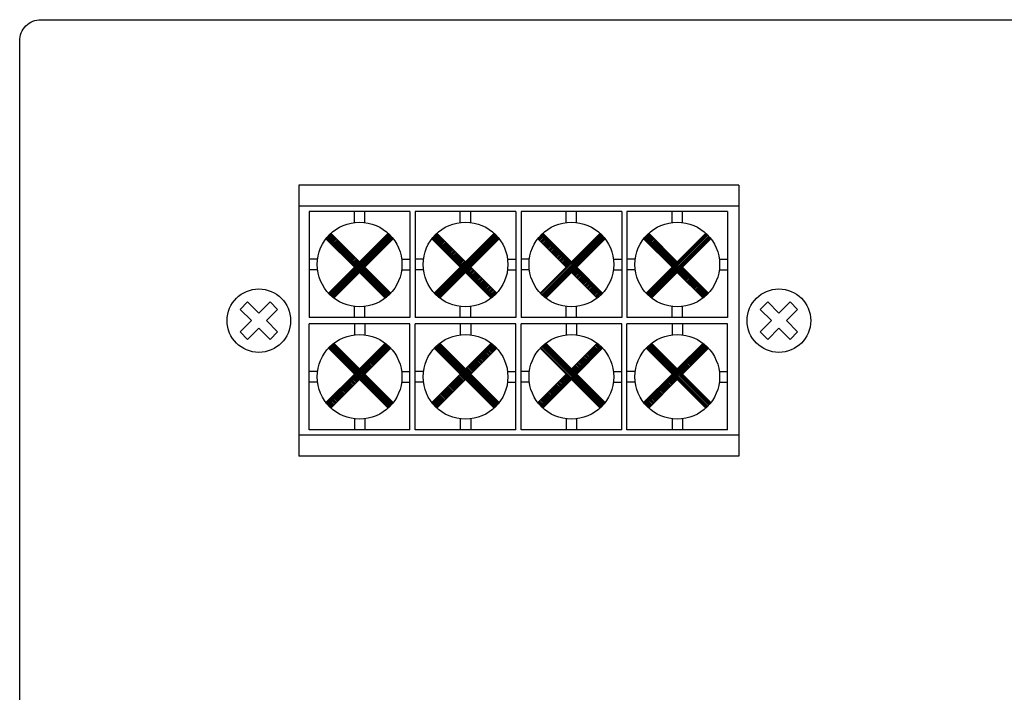
# Model space of a CAD drawing. Extents: x -241 to 241, y -144 to 134.
# Drawn here: x -220 to -127, y -74 to -10 of the extents above; entities that cross this region are included whole.
import ezdxf

# ---------------------------------------------------------------- set-up
doc = ezdxf.new("R2010")
doc.units = 0
doc.header["$LTSCALE"] = 200
doc.header["$MEASUREMENT"] = 0
doc.layers.get('0').update_dxf_attribs({"linetype": 'CONTINUOUS'})
doc.layers.add('LINE', color=7, linetype='CONTINUOUS')

# ---------------------------------------------------------------- blocks, each defined once
blk = doc.blocks.new('PA-2312-REAR')
at = {"color": 7}
for p, q in [((160225.419, 52880.818), (160183.889, 52880.818)), ((160183.889, 52880.818), (160183.889, 52855.199)), ((160225.419, 52880.818), (160225.419, 52855.199)), ((160225.419, 52878.818), (160183.889, 52878.818)), ((160194.363, 52878.318), (160184.863, 52878.318)), ((160184.863, 52878.318), (160184.863, 52868.318)), ((160189.116, 52877.287), (160189.116, 52878.318)), ((160190.11, 52877.287), (160190.11, 52878.318)), ((160194.363, 52878.318), (160194.363, 52868.318)), ((160194.863, 52878.318), (160194.863, 52868.318)), ((160204.363, 52878.318), (160194.863, 52878.318)), ((160199.116, 52877.287), (160199.116, 52878.318)), ((160200.11, 52877.287), (160200.11, 52878.318)), ((160204.363, 52878.318), (160204.363, 52868.318)), ((160214.363, 52878.318), (160204.863, 52878.318)), ((160204.863, 52878.318), (160204.863, 52868.318)), ((160209.116, 52877.287), (160209.116, 52878.318)), ((160210.11, 52877.287), (160210.11, 52878.318)), ((160214.363, 52878.318), (160214.363, 52868.318)), ((160214.863, 52878.318), (160214.863, 52868.318)), ((160224.363, 52878.318), (160214.863, 52878.318)), ((160219.116, 52877.287), (160219.116, 52878.318)), ((160220.11, 52877.287), (160220.11, 52878.318)), ((160224.363, 52878.318), (160224.363, 52868.318)), ((160186.435, 52875.747), (160189.115, 52873.067)), ((160186.458, 52875.724), (160186.956, 52876.222)), ((160186.497, 52875.684), (160186.995, 52876.182)), ((160186.57, 52875.612), (160187.068, 52876.11)), ((160186.61, 52875.572), (160187.108, 52876.07)), ((160186.682, 52875.5), (160187.18, 52875.998)), ((160186.699, 52870.577), (160192.353, 52876.232)), ((160186.722, 52875.46), (160187.22, 52875.958)), ((160186.738, 52870.537), (160192.394, 52876.193)), ((160186.794, 52875.387), (160187.292, 52875.885)), ((160186.81, 52870.464), (160192.467, 52876.121)), ((160186.834, 52875.348), (160187.332, 52875.846)), ((160186.851, 52870.425), (160192.506, 52876.08)), ((160186.907, 52875.275), (160187.405, 52875.773)), ((160186.911, 52876.267), (160189.613, 52873.565)), ((160186.926, 52870.355), (160192.576, 52876.005)), ((160186.946, 52875.235), (160187.444, 52875.733)), ((160186.968, 52870.318), (160192.613, 52875.963)), ((160187.019, 52875.163), (160187.517, 52875.661)), ((160187.046, 52870.25), (160192.68, 52875.885)), ((160187.059, 52875.123), (160187.557, 52875.621)), ((160187.089, 52870.215), (160192.716, 52875.842)), ((160187.131, 52875.051), (160187.629, 52875.549)), ((160187.17, 52870.15), (160192.78, 52875.761)), ((160192.315, 52876.267), (160189.613, 52873.565)), ((160192.791, 52875.747), (160190.111, 52873.067)), ((160196.435, 52875.747), (160199.115, 52873.067)), ((160196.458, 52875.724), (160196.956, 52876.222)), ((160196.497, 52875.684), (160196.995, 52876.182)), ((160196.57, 52875.612), (160197.068, 52876.11)), ((160196.61, 52875.572), (160197.108, 52876.07)), ((160196.682, 52875.5), (160197.18, 52875.998)), ((160196.699, 52870.577), (160202.353, 52876.232)), ((160196.722, 52875.46), (160197.22, 52875.958)), ((160196.738, 52870.537), (160202.394, 52876.193)), ((160196.794, 52875.387), (160197.292, 52875.885)), ((160196.81, 52870.464), (160202.467, 52876.121)), ((160196.834, 52875.348), (160197.332, 52875.846)), ((160196.851, 52870.425), (160202.506, 52876.08)), ((160196.907, 52875.275), (160197.405, 52875.773)), ((160196.911, 52876.267), (160199.613, 52873.565)), ((160196.926, 52870.355), (160202.576, 52876.005)), ((160196.946, 52875.235), (160197.444, 52875.733)), ((160196.968, 52870.318), (160202.613, 52875.963)), ((160197.019, 52875.163), (160197.517, 52875.661)), ((160197.046, 52870.25), (160202.68, 52875.885)), ((160197.059, 52875.123), (160197.557, 52875.621)), ((160197.089, 52870.215), (160202.716, 52875.842)), ((160197.131, 52875.051), (160197.629, 52875.549)), ((160197.17, 52870.15), (160202.78, 52875.761)), ((160202.315, 52876.267), (160199.613, 52873.565)), ((160202.791, 52875.747), (160200.111, 52873.067)), ((160206.435, 52875.747), (160209.115, 52873.067)), ((160206.458, 52875.724), (160206.956, 52876.222)), ((160206.497, 52875.684), (160206.995, 52876.182)), ((160206.57, 52875.612), (160207.068, 52876.11)), ((160206.61, 52875.572), (160207.108, 52876.07)), ((160206.682, 52875.5), (160207.18, 52875.998)), ((160206.699, 52870.577), (160212.353, 52876.232)), ((160206.722, 52875.46), (160207.22, 52875.958)), ((160206.738, 52870.537), (160212.394, 52876.193)), ((160206.794, 52875.387), (160207.292, 52875.885)), ((160206.81, 52870.464), (160212.467, 52876.121)), ((160206.834, 52875.348), (160207.332, 52875.846)), ((160206.851, 52870.425), (160212.506, 52876.08)), ((160206.907, 52875.275), (160207.405, 52875.773)), ((160206.911, 52876.267), (160209.613, 52873.565)), ((160206.926, 52870.355), (160212.576, 52876.005)), ((160206.946, 52875.235), (160207.444, 52875.733)), ((160206.968, 52870.318), (160212.613, 52875.963)), ((160207.019, 52875.163), (160207.517, 52875.661)), ((160207.046, 52870.25), (160212.68, 52875.885)), ((160207.059, 52875.123), (160207.557, 52875.621)), ((160207.089, 52870.215), (160212.716, 52875.842)), ((160207.131, 52875.051), (160207.629, 52875.549)), ((160207.17, 52870.15), (160212.78, 52875.761)), ((160212.315, 52876.267), (160209.613, 52873.565)), ((160212.791, 52875.747), (160210.111, 52873.067)), ((160216.435, 52875.747), (160219.115, 52873.067)), ((160216.458, 52875.724), (160216.956, 52876.222)), ((160216.497, 52875.684), (160216.995, 52876.182)), ((160216.57, 52875.612), (160217.068, 52876.11)), ((160216.61, 52875.572), (160217.108, 52876.07)), ((160216.682, 52875.5), (160217.18, 52875.998)), ((160216.699, 52870.577), (160222.353, 52876.232)), ((160216.722, 52875.46), (160217.22, 52875.958)), ((160216.738, 52870.537), (160222.394, 52876.193)), ((160216.794, 52875.387), (160217.292, 52875.885)), ((160216.81, 52870.464), (160222.467, 52876.121)), ((160216.834, 52875.348), (160217.332, 52875.846)), ((160216.851, 52870.425), (160222.506, 52876.08)), ((160216.907, 52875.275), (160217.405, 52875.773)), ((160216.911, 52876.267), (160219.613, 52873.565)), ((160216.926, 52870.355), (160222.576, 52876.005)), ((160216.946, 52875.235), (160217.444, 52875.733)), ((160216.968, 52870.318), (160222.613, 52875.963)), ((160217.019, 52875.163), (160217.517, 52875.661)), ((160217.046, 52870.25), (160222.68, 52875.885)), ((160217.059, 52875.123), (160217.557, 52875.621)), ((160217.089, 52870.215), (160222.716, 52875.842)), ((160217.131, 52875.051), (160217.629, 52875.549)), ((160217.17, 52870.15), (160222.78, 52875.761)), ((160222.315, 52876.267), (160219.613, 52873.565)), ((160222.791, 52875.747), (160220.111, 52873.067)), ((160187.171, 52875.011), (160187.669, 52875.509)), ((160187.244, 52874.938), (160187.741, 52875.436)), ((160187.283, 52874.899), (160187.781, 52875.397)), ((160187.356, 52874.826), (160187.854, 52875.324)), ((160187.395, 52874.786), (160187.893, 52875.284)), ((160187.468, 52874.714), (160187.966, 52875.212)), ((160187.508, 52874.674), (160188.006, 52875.172)), ((160187.58, 52874.602), (160188.078, 52875.1)), ((160187.62, 52874.562), (160188.118, 52875.06)), ((160187.693, 52874.489), (160188.19, 52874.987)), ((160187.732, 52874.45), (160188.23, 52874.948)), ((160187.805, 52874.377), (160188.303, 52874.875)), ((160187.844, 52874.337), (160188.342, 52874.835)), ((160187.917, 52874.265), (160188.415, 52874.763)), ((160187.957, 52874.225), (160188.455, 52874.723)), ((160188.029, 52874.153), (160188.527, 52874.651)), ((160188.069, 52874.113), (160188.567, 52874.611)), ((160197.171, 52875.011), (160197.669, 52875.509)), ((160197.244, 52874.938), (160197.741, 52875.436)), ((160197.283, 52874.899), (160197.781, 52875.397)), ((160197.356, 52874.826), (160197.854, 52875.324)), ((160197.395, 52874.786), (160197.893, 52875.284)), ((160197.468, 52874.714), (160197.966, 52875.212)), ((160197.508, 52874.674), (160198.006, 52875.172)), ((160197.58, 52874.602), (160198.078, 52875.1)), ((160197.62, 52874.562), (160198.118, 52875.06)), ((160197.693, 52874.489), (160198.19, 52874.987)), ((160197.732, 52874.45), (160198.23, 52874.948)), ((160197.805, 52874.377), (160198.303, 52874.875)), ((160197.844, 52874.337), (160198.342, 52874.835)), ((160197.917, 52874.265), (160198.415, 52874.763)), ((160197.957, 52874.225), (160198.455, 52874.723)), ((160198.029, 52874.153), (160198.527, 52874.651)), ((160198.069, 52874.113), (160198.567, 52874.611)), ((160207.171, 52875.011), (160207.669, 52875.509)), ((160207.244, 52874.938), (160207.741, 52875.436)), ((160207.283, 52874.899), (160207.781, 52875.397)), ((160207.356, 52874.826), (160207.854, 52875.324)), ((160207.395, 52874.786), (160207.893, 52875.284)), ((160207.468, 52874.714), (160207.966, 52875.212)), ((160207.508, 52874.674), (160208.006, 52875.172)), ((160207.58, 52874.602), (160208.078, 52875.1)), ((160207.62, 52874.562), (160208.118, 52875.06)), ((160207.693, 52874.489), (160208.19, 52874.987)), ((160207.732, 52874.45), (160208.23, 52874.948)), ((160207.805, 52874.377), (160208.303, 52874.875)), ((160207.844, 52874.337), (160208.342, 52874.835)), ((160207.917, 52874.265), (160208.415, 52874.763)), ((160207.957, 52874.225), (160208.455, 52874.723)), ((160208.029, 52874.153), (160208.527, 52874.651)), ((160208.069, 52874.113), (160208.567, 52874.611)), ((160217.171, 52875.011), (160217.669, 52875.509)), ((160217.244, 52874.938), (160217.741, 52875.436)), ((160217.283, 52874.899), (160217.781, 52875.397)), ((160217.356, 52874.826), (160217.854, 52875.324)), ((160217.395, 52874.786), (160217.893, 52875.284)), ((160217.468, 52874.714), (160217.966, 52875.212)), ((160217.508, 52874.674), (160218.006, 52875.172)), ((160217.58, 52874.602), (160218.078, 52875.1)), ((160217.62, 52874.562), (160218.118, 52875.06)), ((160217.693, 52874.489), (160218.19, 52874.987)), ((160217.732, 52874.45), (160218.23, 52874.948)), ((160217.805, 52874.377), (160218.303, 52874.875)), ((160217.844, 52874.337), (160218.342, 52874.835)), ((160217.917, 52874.265), (160218.415, 52874.763)), ((160217.957, 52874.225), (160218.455, 52874.723)), ((160218.029, 52874.153), (160218.527, 52874.651)), ((160218.069, 52874.113), (160218.567, 52874.611)), ((160185.644, 52873.811), (160184.863, 52873.811)), ((160188.142, 52874.04), (160188.639, 52874.538)), ((160188.181, 52874.001), (160188.679, 52874.499)), ((160188.254, 52873.928), (160188.752, 52874.426)), ((160188.293, 52873.888), (160188.791, 52874.386)), ((160188.366, 52873.816), (160188.864, 52874.314)), ((160188.406, 52873.776), (160188.904, 52874.274)), ((160188.478, 52873.704), (160188.976, 52874.202)), ((160188.518, 52873.664), (160189.016, 52874.162)), ((160188.591, 52873.591), (160189.088, 52874.089)), ((160188.63, 52873.552), (160189.128, 52874.05)), ((160188.703, 52873.479), (160189.201, 52873.977)), ((160188.742, 52873.439), (160189.24, 52873.937)), ((160188.815, 52873.367), (160189.313, 52873.865)), ((160188.855, 52873.327), (160189.353, 52873.825)), ((160188.927, 52873.255), (160189.425, 52873.752)), ((160188.967, 52873.215), (160189.465, 52873.713)), ((160193.583, 52873.811), (160194.363, 52873.811)), ((160195.644, 52873.811), (160194.863, 52873.811)), ((160198.142, 52874.04), (160198.639, 52874.538)), ((160198.181, 52874.001), (160198.679, 52874.499)), ((160198.254, 52873.928), (160198.752, 52874.426)), ((160198.293, 52873.888), (160198.791, 52874.386)), ((160198.366, 52873.816), (160198.864, 52874.314)), ((160198.406, 52873.776), (160198.904, 52874.274)), ((160198.478, 52873.704), (160198.976, 52874.202)), ((160198.518, 52873.664), (160199.016, 52874.162)), ((160198.591, 52873.591), (160199.088, 52874.089)), ((160198.63, 52873.552), (160199.128, 52874.05)), ((160198.703, 52873.479), (160199.201, 52873.977)), ((160198.742, 52873.439), (160199.24, 52873.937)), ((160198.815, 52873.367), (160199.313, 52873.865)), ((160198.855, 52873.327), (160199.353, 52873.825)), ((160198.927, 52873.255), (160199.425, 52873.752)), ((160198.967, 52873.215), (160199.465, 52873.713)), ((160203.583, 52873.811), (160204.363, 52873.811)), ((160205.644, 52873.811), (160204.863, 52873.811)), ((160208.142, 52874.04), (160208.639, 52874.538)), ((160208.181, 52874.001), (160208.679, 52874.499)), ((160208.254, 52873.928), (160208.752, 52874.426)), ((160208.293, 52873.888), (160208.791, 52874.386)), ((160208.366, 52873.816), (160208.864, 52874.314)), ((160208.406, 52873.776), (160208.904, 52874.274)), ((160208.478, 52873.704), (160208.976, 52874.202)), ((160208.518, 52873.664), (160209.016, 52874.162)), ((160208.591, 52873.591), (160209.088, 52874.089)), ((160208.63, 52873.552), (160209.128, 52874.05)), ((160208.703, 52873.479), (160209.201, 52873.977)), ((160208.742, 52873.439), (160209.24, 52873.937)), ((160208.815, 52873.367), (160209.313, 52873.865)), ((160208.855, 52873.327), (160209.353, 52873.825)), ((160208.927, 52873.255), (160209.425, 52873.752)), ((160208.967, 52873.215), (160209.465, 52873.713)), ((160213.583, 52873.811), (160214.363, 52873.811)), ((160215.644, 52873.811), (160214.863, 52873.811)), ((160218.142, 52874.04), (160218.639, 52874.538)), ((160218.181, 52874.001), (160218.679, 52874.499)), ((160218.254, 52873.928), (160218.752, 52874.426)), ((160218.293, 52873.888), (160218.791, 52874.386)), ((160218.366, 52873.816), (160218.864, 52874.314)), ((160218.406, 52873.776), (160218.904, 52874.274)), ((160218.478, 52873.704), (160218.976, 52874.202)), ((160218.518, 52873.664), (160219.016, 52874.162)), ((160218.591, 52873.591), (160219.088, 52874.089)), ((160218.63, 52873.552), (160219.128, 52874.05)), ((160218.703, 52873.479), (160219.201, 52873.977)), ((160218.742, 52873.439), (160219.24, 52873.937)), ((160218.815, 52873.367), (160219.313, 52873.865)), ((160218.855, 52873.327), (160219.353, 52873.825)), ((160218.927, 52873.255), (160219.425, 52873.752)), ((160218.967, 52873.215), (160219.465, 52873.713)), ((160223.583, 52873.811), (160224.363, 52873.811)), ((160185.645, 52872.817), (160184.863, 52872.817)), ((160189.115, 52873.067), (160186.664, 52870.615)), ((160189.04, 52873.142), (160189.537, 52873.64)), ((160189.079, 52873.103), (160189.577, 52873.601)), ((160189.641, 52872.541), (160190.138, 52873.039)), ((160189.713, 52872.469), (160190.211, 52872.967)), ((160189.753, 52872.429), (160190.251, 52872.927)), ((160189.825, 52872.357), (160190.323, 52872.854)), ((160189.865, 52872.317), (160190.363, 52872.815)), ((160190.111, 52873.067), (160192.562, 52870.615)), ((160193.582, 52872.817), (160194.363, 52872.817)), ((160195.645, 52872.817), (160194.863, 52872.817)), ((160199.115, 52873.067), (160196.664, 52870.615)), ((160199.04, 52873.142), (160199.537, 52873.64)), ((160199.079, 52873.103), (160199.577, 52873.601)), ((160199.641, 52872.541), (160200.138, 52873.039)), ((160199.713, 52872.469), (160200.211, 52872.967)), ((160199.753, 52872.429), (160200.251, 52872.927)), ((160199.825, 52872.357), (160200.323, 52872.854)), ((160199.865, 52872.317), (160200.363, 52872.815)), ((160200.111, 52873.067), (160202.562, 52870.615)), ((160203.582, 52872.817), (160204.363, 52872.817)), ((160205.645, 52872.817), (160204.863, 52872.817)), ((160209.115, 52873.067), (160206.664, 52870.615)), ((160209.04, 52873.142), (160209.537, 52873.64)), ((160209.079, 52873.103), (160209.577, 52873.601)), ((160209.641, 52872.541), (160210.138, 52873.039)), ((160209.713, 52872.469), (160210.211, 52872.967)), ((160209.753, 52872.429), (160210.251, 52872.927)), ((160209.825, 52872.357), (160210.323, 52872.854)), ((160209.865, 52872.317), (160210.363, 52872.815)), ((160210.111, 52873.067), (160212.562, 52870.615)), ((160213.582, 52872.817), (160214.363, 52872.817)), ((160215.645, 52872.817), (160214.863, 52872.817)), ((160219.115, 52873.067), (160216.664, 52870.615)), ((160219.04, 52873.142), (160219.537, 52873.64)), ((160219.079, 52873.103), (160219.577, 52873.601)), ((160219.641, 52872.541), (160220.138, 52873.039)), ((160219.713, 52872.469), (160220.211, 52872.967)), ((160219.753, 52872.429), (160220.251, 52872.927)), ((160219.825, 52872.357), (160220.323, 52872.854)), ((160219.865, 52872.317), (160220.363, 52872.815)), ((160220.111, 52873.067), (160222.562, 52870.615)), ((160223.582, 52872.817), (160224.363, 52872.817)), ((160189.613, 52872.569), (160187.184, 52870.14)), ((160189.613, 52872.569), (160192.042, 52870.14)), ((160189.938, 52872.244), (160190.435, 52872.742)), ((160189.977, 52872.205), (160190.475, 52872.703)), ((160190.05, 52872.132), (160190.548, 52872.63)), ((160190.09, 52872.092), (160190.587, 52872.59)), ((160190.162, 52872.02), (160190.66, 52872.518)), ((160190.202, 52871.98), (160190.7, 52872.478)), ((160190.274, 52871.908), (160190.772, 52872.405)), ((160190.314, 52871.868), (160190.812, 52872.366)), ((160190.387, 52871.795), (160190.884, 52872.293)), ((160190.426, 52871.756), (160190.924, 52872.254)), ((160190.499, 52871.683), (160190.997, 52872.181)), ((160190.539, 52871.643), (160191.036, 52872.141)), ((160190.611, 52871.571), (160191.109, 52872.069)), ((160190.651, 52871.531), (160191.149, 52872.029)), ((160190.723, 52871.459), (160191.221, 52871.956)), ((160190.763, 52871.419), (160191.261, 52871.917)), ((160190.836, 52871.346), (160191.334, 52871.844)), ((160199.613, 52872.569), (160197.184, 52870.14)), ((160199.613, 52872.569), (160202.042, 52870.14)), ((160199.938, 52872.244), (160200.435, 52872.742)), ((160199.977, 52872.205), (160200.475, 52872.703)), ((160200.05, 52872.132), (160200.548, 52872.63)), ((160200.09, 52872.092), (160200.587, 52872.59)), ((160200.162, 52872.02), (160200.66, 52872.518)), ((160200.202, 52871.98), (160200.7, 52872.478)), ((160200.274, 52871.908), (160200.772, 52872.405)), ((160200.314, 52871.868), (160200.812, 52872.366)), ((160200.387, 52871.795), (160200.884, 52872.293)), ((160200.426, 52871.756), (160200.924, 52872.254)), ((160200.499, 52871.683), (160200.997, 52872.181)), ((160200.539, 52871.643), (160201.036, 52872.141)), ((160200.611, 52871.571), (160201.109, 52872.069)), ((160200.651, 52871.531), (160201.149, 52872.029)), ((160200.723, 52871.459), (160201.221, 52871.956)), ((160200.763, 52871.419), (160201.261, 52871.917)), ((160200.836, 52871.346), (160201.334, 52871.844)), ((160209.613, 52872.569), (160207.184, 52870.14)), ((160209.613, 52872.569), (160212.042, 52870.14)), ((160209.938, 52872.244), (160210.435, 52872.742)), ((160209.977, 52872.205), (160210.475, 52872.703)), ((160210.05, 52872.132), (160210.548, 52872.63)), ((160210.09, 52872.092), (160210.587, 52872.59)), ((160210.162, 52872.02), (160210.66, 52872.518)), ((160210.202, 52871.98), (160210.7, 52872.478)), ((160210.274, 52871.908), (160210.772, 52872.405)), ((160210.314, 52871.868), (160210.812, 52872.366)), ((160210.387, 52871.795), (160210.884, 52872.293)), ((160210.426, 52871.756), (160210.924, 52872.254)), ((160210.499, 52871.683), (160210.997, 52872.181)), ((160210.539, 52871.643), (160211.036, 52872.141)), ((160210.611, 52871.571), (160211.109, 52872.069)), ((160210.651, 52871.531), (160211.149, 52872.029)), ((160210.723, 52871.459), (160211.221, 52871.956)), ((160210.763, 52871.419), (160211.261, 52871.917)), ((160210.836, 52871.346), (160211.334, 52871.844)), ((160219.613, 52872.569), (160217.184, 52870.14)), ((160219.613, 52872.569), (160222.042, 52870.14)), ((160219.938, 52872.244), (160220.435, 52872.742)), ((160219.977, 52872.205), (160220.475, 52872.703)), ((160220.05, 52872.132), (160220.548, 52872.63)), ((160220.09, 52872.092), (160220.587, 52872.59)), ((160220.162, 52872.02), (160220.66, 52872.518)), ((160220.202, 52871.98), (160220.7, 52872.478)), ((160220.274, 52871.908), (160220.772, 52872.405)), ((160220.314, 52871.868), (160220.812, 52872.366)), ((160220.387, 52871.795), (160220.884, 52872.293)), ((160220.426, 52871.756), (160220.924, 52872.254)), ((160220.499, 52871.683), (160220.997, 52872.181)), ((160220.539, 52871.643), (160221.036, 52872.141)), ((160220.611, 52871.571), (160221.109, 52872.069)), ((160220.651, 52871.531), (160221.149, 52872.029)), ((160220.723, 52871.459), (160221.221, 52871.956)), ((160220.763, 52871.419), (160221.261, 52871.917)), ((160220.836, 52871.346), (160221.334, 52871.844)), ((160190.875, 52871.307), (160191.373, 52871.805)), ((160190.948, 52871.234), (160191.446, 52871.732)), ((160190.988, 52871.194), (160191.485, 52871.692)), ((160191.06, 52871.122), (160191.558, 52871.62)), ((160191.1, 52871.082), (160191.598, 52871.58)), ((160191.172, 52871.01), (160191.67, 52871.507)), ((160191.212, 52870.97), (160191.71, 52871.468)), ((160191.285, 52870.897), (160191.783, 52871.395)), ((160191.324, 52870.858), (160191.822, 52871.355)), ((160191.397, 52870.785), (160191.895, 52871.283)), ((160191.437, 52870.745), (160191.934, 52871.243)), ((160191.509, 52870.673), (160192.007, 52871.171)), ((160191.549, 52870.633), (160192.047, 52871.131)), ((160191.621, 52870.561), (160192.119, 52871.058)), ((160191.661, 52870.521), (160192.159, 52871.019)), ((160191.734, 52870.448), (160192.232, 52870.946)), ((160191.773, 52870.409), (160192.271, 52870.906)), ((160200.875, 52871.307), (160201.373, 52871.805)), ((160200.948, 52871.234), (160201.446, 52871.732)), ((160200.988, 52871.194), (160201.485, 52871.692)), ((160201.06, 52871.122), (160201.558, 52871.62)), ((160201.1, 52871.082), (160201.598, 52871.58)), ((160201.172, 52871.01), (160201.67, 52871.507)), ((160201.212, 52870.97), (160201.71, 52871.468)), ((160201.285, 52870.897), (160201.783, 52871.395)), ((160201.324, 52870.858), (160201.822, 52871.355)), ((160201.397, 52870.785), (160201.895, 52871.283)), ((160201.437, 52870.745), (160201.934, 52871.243)), ((160201.509, 52870.673), (160202.007, 52871.171)), ((160201.549, 52870.633), (160202.047, 52871.131)), ((160201.621, 52870.561), (160202.119, 52871.058)), ((160201.661, 52870.521), (160202.159, 52871.019)), ((160201.734, 52870.448), (160202.232, 52870.946)), ((160201.773, 52870.409), (160202.271, 52870.906)), ((160210.875, 52871.307), (160211.373, 52871.805)), ((160210.948, 52871.234), (160211.446, 52871.732)), ((160210.988, 52871.194), (160211.485, 52871.692)), ((160211.06, 52871.122), (160211.558, 52871.62)), ((160211.1, 52871.082), (160211.598, 52871.58)), ((160211.172, 52871.01), (160211.67, 52871.507)), ((160211.212, 52870.97), (160211.71, 52871.468)), ((160211.285, 52870.897), (160211.783, 52871.395)), ((160211.324, 52870.858), (160211.822, 52871.355)), ((160211.397, 52870.785), (160211.895, 52871.283)), ((160211.437, 52870.745), (160211.934, 52871.243)), ((160211.509, 52870.673), (160212.007, 52871.171)), ((160211.549, 52870.633), (160212.047, 52871.131)), ((160211.621, 52870.561), (160212.119, 52871.058)), ((160211.661, 52870.521), (160212.159, 52871.019)), ((160211.734, 52870.448), (160212.232, 52870.946)), ((160211.773, 52870.409), (160212.271, 52870.906)), ((160220.875, 52871.307), (160221.373, 52871.805)), ((160220.948, 52871.234), (160221.446, 52871.732)), ((160220.988, 52871.194), (160221.485, 52871.692)), ((160221.06, 52871.122), (160221.558, 52871.62)), ((160221.1, 52871.082), (160221.598, 52871.58)), ((160221.172, 52871.01), (160221.67, 52871.507)), ((160221.212, 52870.97), (160221.71, 52871.468)), ((160221.285, 52870.897), (160221.783, 52871.395)), ((160221.324, 52870.858), (160221.822, 52871.355)), ((160221.397, 52870.785), (160221.895, 52871.283)), ((160221.437, 52870.745), (160221.934, 52871.243)), ((160221.509, 52870.673), (160222.007, 52871.171)), ((160221.549, 52870.633), (160222.047, 52871.131)), ((160221.621, 52870.561), (160222.119, 52871.058)), ((160221.661, 52870.521), (160222.159, 52871.019)), ((160221.734, 52870.448), (160222.232, 52870.946)), ((160221.773, 52870.409), (160222.271, 52870.906)), ((160191.846, 52870.336), (160192.344, 52870.834)), ((160191.886, 52870.296), (160192.383, 52870.794)), ((160191.958, 52870.224), (160192.456, 52870.722)), ((160191.998, 52870.184), (160192.496, 52870.682)), ((160201.846, 52870.336), (160202.344, 52870.834)), ((160201.886, 52870.296), (160202.383, 52870.794)), ((160201.958, 52870.224), (160202.456, 52870.722)), ((160201.998, 52870.184), (160202.496, 52870.682)), ((160211.846, 52870.336), (160212.344, 52870.834)), ((160211.886, 52870.296), (160212.383, 52870.794)), ((160211.958, 52870.224), (160212.456, 52870.722)), ((160211.998, 52870.184), (160212.496, 52870.682)), ((160221.846, 52870.336), (160222.344, 52870.834)), ((160221.886, 52870.296), (160222.383, 52870.794)), ((160221.958, 52870.224), (160222.456, 52870.722)), ((160221.998, 52870.184), (160222.496, 52870.682)), ((160178.333, 52869.069), (160179.04, 52869.776)), ((160179.393, 52868.008), (160178.333, 52869.069)), ((160179.04, 52869.776), (160180.1, 52868.715)), ((160180.1, 52868.715), (160181.161, 52869.776)), ((160181.868, 52869.069), (160180.808, 52868.008)), ((160181.161, 52869.776), (160181.868, 52869.069)), ((160189.116, 52868.318), (160189.116, 52869.349)), ((160190.11, 52868.318), (160190.11, 52869.349)), ((160199.116, 52868.318), (160199.116, 52869.349)), ((160200.11, 52868.318), (160200.11, 52869.349)), ((160209.116, 52868.318), (160209.116, 52869.349)), ((160210.11, 52868.318), (160210.11, 52869.349)), ((160219.116, 52868.318), (160219.116, 52869.349)), ((160220.11, 52868.318), (160220.11, 52869.349)), ((160228.148, 52869.776), (160227.44, 52869.069)), ((160227.44, 52869.069), (160228.501, 52868.008)), ((160229.208, 52868.715), (160228.148, 52869.776)), ((160230.269, 52869.776), (160229.208, 52868.715)), ((160229.915, 52868.008), (160230.976, 52869.069)), ((160230.976, 52869.069), (160230.269, 52869.776)), ((160194.363, 52868.318), (160184.863, 52868.318)), ((160204.363, 52868.318), (160194.863, 52868.318)), ((160214.363, 52868.318), (160204.863, 52868.318)), ((160224.363, 52868.318), (160214.863, 52868.318)), ((160178.333, 52866.948), (160179.393, 52868.008)), ((160180.1, 52867.301), (160179.04, 52866.24)), ((160181.161, 52866.24), (160180.1, 52867.301)), ((160180.808, 52868.008), (160181.868, 52866.948)), ((160184.863, 52857.699), (160184.863, 52867.699)), ((160194.363, 52867.699), (160184.863, 52867.699)), ((160189.116, 52867.699), (160189.116, 52866.668)), ((160190.11, 52867.699), (160190.11, 52866.668)), ((160194.363, 52857.699), (160194.363, 52867.699)), ((160194.863, 52857.699), (160194.863, 52867.699)), ((160204.363, 52867.699), (160194.863, 52867.699)), ((160199.116, 52867.699), (160199.116, 52866.668)), ((160200.11, 52867.699), (160200.11, 52866.668)), ((160204.363, 52857.699), (160204.363, 52867.699)), ((160204.863, 52857.699), (160204.863, 52867.699)), ((160214.363, 52867.699), (160204.863, 52867.699)), ((160209.116, 52867.699), (160209.116, 52866.668)), ((160210.11, 52867.699), (160210.11, 52866.668)), ((160214.363, 52857.699), (160214.363, 52867.699)), ((160214.863, 52857.699), (160214.863, 52867.699)), ((160224.363, 52867.699), (160214.863, 52867.699)), ((160219.116, 52867.699), (160219.116, 52866.668)), ((160220.11, 52867.699), (160220.11, 52866.668)), ((160224.363, 52857.699), (160224.363, 52867.699)), ((160228.501, 52868.008), (160227.44, 52866.948)), ((160228.148, 52866.24), (160229.208, 52867.301)), ((160229.208, 52867.301), (160230.269, 52866.24)), ((160230.976, 52866.948), (160229.915, 52868.008)), ((160179.04, 52866.24), (160178.333, 52866.948)), ((160181.868, 52866.948), (160181.161, 52866.24)), ((160227.44, 52866.948), (160228.148, 52866.24)), ((160230.269, 52866.24), (160230.976, 52866.948)), ((160189.115, 52862.95), (160186.664, 52865.401)), ((160186.699, 52865.439), (160192.353, 52859.785)), ((160186.738, 52865.48), (160192.394, 52859.824)), ((160186.81, 52865.553), (160192.467, 52859.896)), ((160186.851, 52865.592), (160192.506, 52859.936)), ((160186.926, 52865.662), (160192.576, 52860.011)), ((160186.968, 52865.699), (160192.613, 52860.053)), ((160187.046, 52865.766), (160192.68, 52860.131)), ((160187.089, 52865.802), (160192.716, 52860.175)), ((160187.17, 52865.866), (160192.78, 52860.256)), ((160189.613, 52863.448), (160187.184, 52865.877)), ((160189.613, 52863.448), (160192.042, 52865.877)), ((160190.111, 52862.95), (160192.562, 52865.401)), ((160191.509, 52865.344), (160192.007, 52864.846)), ((160191.549, 52865.383), (160192.047, 52864.886)), ((160191.621, 52865.456), (160192.119, 52864.958)), ((160191.661, 52865.496), (160192.159, 52864.998)), ((160191.734, 52865.568), (160192.232, 52865.07)), ((160191.773, 52865.608), (160192.271, 52865.11)), ((160191.846, 52865.681), (160192.344, 52865.183)), ((160191.886, 52865.72), (160192.383, 52865.222)), ((160191.958, 52865.793), (160192.456, 52865.295)), ((160191.998, 52865.832), (160192.496, 52865.335)), ((160199.115, 52862.95), (160196.664, 52865.401)), ((160196.699, 52865.439), (160202.353, 52859.785)), ((160196.738, 52865.48), (160202.394, 52859.824)), ((160196.81, 52865.553), (160202.467, 52859.896)), ((160196.851, 52865.592), (160202.506, 52859.936)), ((160196.926, 52865.662), (160202.576, 52860.011)), ((160196.968, 52865.699), (160202.613, 52860.053)), ((160197.046, 52865.766), (160202.68, 52860.131)), ((160197.089, 52865.802), (160202.716, 52860.175)), ((160197.17, 52865.866), (160202.78, 52860.256)), ((160199.613, 52863.448), (160197.184, 52865.877)), ((160199.613, 52863.448), (160202.042, 52865.877)), ((160200.111, 52862.95), (160202.562, 52865.401)), ((160201.509, 52865.344), (160202.007, 52864.846)), ((160201.549, 52865.383), (160202.047, 52864.886)), ((160201.621, 52865.456), (160202.119, 52864.958)), ((160201.661, 52865.496), (160202.159, 52864.998)), ((160201.734, 52865.568), (160202.232, 52865.07)), ((160201.773, 52865.608), (160202.271, 52865.11)), ((160201.846, 52865.681), (160202.344, 52865.183)), ((160201.886, 52865.72), (160202.383, 52865.222)), ((160201.958, 52865.793), (160202.456, 52865.295)), ((160201.998, 52865.832), (160202.496, 52865.335)), ((160209.115, 52862.95), (160206.664, 52865.401)), ((160206.699, 52865.439), (160212.353, 52859.785)), ((160206.738, 52865.48), (160212.394, 52859.824)), ((160206.81, 52865.553), (160212.467, 52859.896)), ((160206.851, 52865.592), (160212.506, 52859.936)), ((160206.926, 52865.662), (160212.576, 52860.011)), ((160206.968, 52865.699), (160212.613, 52860.053)), ((160207.046, 52865.766), (160212.68, 52860.131)), ((160207.089, 52865.802), (160212.716, 52860.175)), ((160207.17, 52865.866), (160212.78, 52860.256)), ((160209.613, 52863.448), (160207.184, 52865.877)), ((160209.613, 52863.448), (160212.042, 52865.877)), ((160210.111, 52862.95), (160212.562, 52865.401)), ((160211.509, 52865.344), (160212.007, 52864.846)), ((160211.549, 52865.383), (160212.047, 52864.886)), ((160211.621, 52865.456), (160212.119, 52864.958)), ((160211.661, 52865.496), (160212.159, 52864.998)), ((160211.734, 52865.568), (160212.232, 52865.07)), ((160211.773, 52865.608), (160212.271, 52865.11)), ((160211.846, 52865.681), (160212.344, 52865.183)), ((160211.886, 52865.72), (160212.383, 52865.222)), ((160211.958, 52865.793), (160212.456, 52865.295)), ((160211.998, 52865.832), (160212.496, 52865.335)), ((160219.115, 52862.95), (160216.664, 52865.401)), ((160216.699, 52865.439), (160222.353, 52859.785)), ((160216.738, 52865.48), (160222.394, 52859.824)), ((160216.81, 52865.553), (160222.467, 52859.896)), ((160216.851, 52865.592), (160222.506, 52859.936)), ((160216.926, 52865.662), (160222.576, 52860.011)), ((160216.968, 52865.699), (160222.613, 52860.053)), ((160217.046, 52865.766), (160222.68, 52860.131)), ((160217.089, 52865.802), (160222.716, 52860.175)), ((160217.17, 52865.866), (160222.78, 52860.256)), ((160219.613, 52863.448), (160217.184, 52865.877)), ((160219.613, 52863.448), (160222.042, 52865.877)), ((160220.111, 52862.95), (160222.562, 52865.401)), ((160221.509, 52865.344), (160222.007, 52864.846)), ((160221.549, 52865.383), (160222.047, 52864.886)), ((160221.621, 52865.456), (160222.119, 52864.958)), ((160221.661, 52865.496), (160222.159, 52864.998)), ((160221.734, 52865.568), (160222.232, 52865.07)), ((160221.773, 52865.608), (160222.271, 52865.11)), ((160221.846, 52865.681), (160222.344, 52865.183)), ((160221.886, 52865.72), (160222.383, 52865.222)), ((160221.958, 52865.793), (160222.456, 52865.295)), ((160221.998, 52865.832), (160222.496, 52865.335)), ((160190.611, 52864.446), (160191.109, 52863.948)), ((160190.651, 52864.485), (160191.149, 52863.988)), ((160190.723, 52864.558), (160191.221, 52864.06)), ((160190.763, 52864.598), (160191.261, 52864.1)), ((160190.836, 52864.67), (160191.334, 52864.172)), ((160190.875, 52864.71), (160191.373, 52864.212)), ((160190.948, 52864.782), (160191.446, 52864.285)), ((160190.988, 52864.822), (160191.485, 52864.324)), ((160191.06, 52864.895), (160191.558, 52864.397)), ((160191.1, 52864.934), (160191.598, 52864.437)), ((160191.172, 52865.007), (160191.67, 52864.509)), ((160191.212, 52865.047), (160191.71, 52864.549)), ((160191.285, 52865.119), (160191.783, 52864.621)), ((160191.324, 52865.159), (160191.822, 52864.661)), ((160191.397, 52865.231), (160191.895, 52864.734)), ((160191.437, 52865.271), (160191.934, 52864.773)), ((160200.611, 52864.446), (160201.109, 52863.948)), ((160200.651, 52864.485), (160201.149, 52863.988)), ((160200.723, 52864.558), (160201.221, 52864.06)), ((160200.763, 52864.598), (160201.261, 52864.1)), ((160200.836, 52864.67), (160201.334, 52864.172)), ((160200.875, 52864.71), (160201.373, 52864.212)), ((160200.948, 52864.782), (160201.446, 52864.285)), ((160200.988, 52864.822), (160201.485, 52864.324)), ((160201.06, 52864.895), (160201.558, 52864.397)), ((160201.1, 52864.934), (160201.598, 52864.437)), ((160201.172, 52865.007), (160201.67, 52864.509)), ((160201.212, 52865.047), (160201.71, 52864.549)), ((160201.285, 52865.119), (160201.783, 52864.621)), ((160201.324, 52865.159), (160201.822, 52864.661)), ((160201.397, 52865.231), (160201.895, 52864.734)), ((160201.437, 52865.271), (160201.934, 52864.773)), ((160210.611, 52864.446), (160211.109, 52863.948)), ((160210.651, 52864.485), (160211.149, 52863.988)), ((160210.723, 52864.558), (160211.221, 52864.06)), ((160210.763, 52864.598), (160211.261, 52864.1)), ((160210.836, 52864.67), (160211.334, 52864.172)), ((160210.875, 52864.71), (160211.373, 52864.212)), ((160210.948, 52864.782), (160211.446, 52864.285)), ((160210.988, 52864.822), (160211.485, 52864.324)), ((160211.06, 52864.895), (160211.558, 52864.397)), ((160211.1, 52864.934), (160211.598, 52864.437)), ((160211.172, 52865.007), (160211.67, 52864.509)), ((160211.212, 52865.047), (160211.71, 52864.549)), ((160211.285, 52865.119), (160211.783, 52864.621)), ((160211.324, 52865.159), (160211.822, 52864.661)), ((160211.397, 52865.231), (160211.895, 52864.734)), ((160211.437, 52865.271), (160211.934, 52864.773)), ((160220.611, 52864.446), (160221.109, 52863.948)), ((160220.651, 52864.485), (160221.149, 52863.988)), ((160220.723, 52864.558), (160221.221, 52864.06)), ((160220.763, 52864.598), (160221.261, 52864.1)), ((160220.836, 52864.67), (160221.334, 52864.172)), ((160220.875, 52864.71), (160221.373, 52864.212)), ((160220.948, 52864.782), (160221.446, 52864.285)), ((160220.988, 52864.822), (160221.485, 52864.324)), ((160221.06, 52864.895), (160221.558, 52864.397)), ((160221.1, 52864.934), (160221.598, 52864.437)), ((160221.172, 52865.007), (160221.67, 52864.509)), ((160221.212, 52865.047), (160221.71, 52864.549)), ((160221.285, 52865.119), (160221.783, 52864.621)), ((160221.324, 52865.159), (160221.822, 52864.661)), ((160221.397, 52865.231), (160221.895, 52864.734)), ((160221.437, 52865.271), (160221.934, 52864.773)), ((160189.641, 52863.475), (160190.138, 52862.977)), ((160189.713, 52863.548), (160190.211, 52863.05)), ((160189.753, 52863.587), (160190.251, 52863.089)), ((160189.825, 52863.66), (160190.323, 52863.162)), ((160189.865, 52863.7), (160190.363, 52863.202)), ((160189.938, 52863.772), (160190.435, 52863.274)), ((160189.977, 52863.812), (160190.475, 52863.314)), ((160190.05, 52863.884), (160190.548, 52863.387)), ((160190.09, 52863.924), (160190.587, 52863.426)), ((160190.162, 52863.997), (160190.66, 52863.499)), ((160190.202, 52864.036), (160190.7, 52863.539)), ((160190.274, 52864.109), (160190.772, 52863.611)), ((160190.314, 52864.149), (160190.812, 52863.651)), ((160190.387, 52864.221), (160190.884, 52863.723)), ((160190.426, 52864.261), (160190.924, 52863.763)), ((160190.499, 52864.333), (160190.997, 52863.836)), ((160190.539, 52864.373), (160191.036, 52863.875)), ((160199.641, 52863.475), (160200.138, 52862.977)), ((160199.713, 52863.548), (160200.211, 52863.05)), ((160199.753, 52863.587), (160200.251, 52863.089)), ((160199.825, 52863.66), (160200.323, 52863.162)), ((160199.865, 52863.7), (160200.363, 52863.202)), ((160199.938, 52863.772), (160200.435, 52863.274)), ((160199.977, 52863.812), (160200.475, 52863.314)), ((160200.05, 52863.884), (160200.548, 52863.387)), ((160200.09, 52863.924), (160200.587, 52863.426)), ((160200.162, 52863.997), (160200.66, 52863.499)), ((160200.202, 52864.036), (160200.7, 52863.539)), ((160200.274, 52864.109), (160200.772, 52863.611)), ((160200.314, 52864.149), (160200.812, 52863.651)), ((160200.387, 52864.221), (160200.884, 52863.723)), ((160200.426, 52864.261), (160200.924, 52863.763)), ((160200.499, 52864.333), (160200.997, 52863.836)), ((160200.539, 52864.373), (160201.036, 52863.875)), ((160209.641, 52863.475), (160210.138, 52862.977)), ((160209.713, 52863.548), (160210.211, 52863.05)), ((160209.753, 52863.587), (160210.251, 52863.089)), ((160209.825, 52863.66), (160210.323, 52863.162)), ((160209.865, 52863.7), (160210.363, 52863.202)), ((160209.938, 52863.772), (160210.435, 52863.274)), ((160209.977, 52863.812), (160210.475, 52863.314)), ((160210.05, 52863.884), (160210.548, 52863.387)), ((160210.09, 52863.924), (160210.587, 52863.426)), ((160210.162, 52863.997), (160210.66, 52863.499)), ((160210.202, 52864.036), (160210.7, 52863.539)), ((160210.274, 52864.109), (160210.772, 52863.611)), ((160210.314, 52864.149), (160210.812, 52863.651)), ((160210.387, 52864.221), (160210.884, 52863.723)), ((160210.426, 52864.261), (160210.924, 52863.763)), ((160210.499, 52864.333), (160210.997, 52863.836)), ((160210.539, 52864.373), (160211.036, 52863.875)), ((160219.641, 52863.475), (160220.138, 52862.977)), ((160219.713, 52863.548), (160220.211, 52863.05)), ((160219.753, 52863.587), (160220.251, 52863.089)), ((160219.825, 52863.66), (160220.323, 52863.162)), ((160219.865, 52863.7), (160220.363, 52863.202)), ((160219.938, 52863.772), (160220.435, 52863.274)), ((160219.977, 52863.812), (160220.475, 52863.314)), ((160220.05, 52863.884), (160220.548, 52863.387)), ((160220.09, 52863.924), (160220.587, 52863.426)), ((160220.162, 52863.997), (160220.66, 52863.499)), ((160220.202, 52864.036), (160220.7, 52863.539)), ((160220.274, 52864.109), (160220.772, 52863.611)), ((160220.314, 52864.149), (160220.812, 52863.651)), ((160220.387, 52864.221), (160220.884, 52863.723)), ((160220.426, 52864.261), (160220.924, 52863.763)), ((160220.499, 52864.333), (160220.997, 52863.836)), ((160220.539, 52864.373), (160221.036, 52863.875)), ((160185.645, 52863.2), (160184.863, 52863.2)), ((160186.435, 52860.27), (160189.115, 52862.95)), ((160188.703, 52862.537), (160189.201, 52862.04)), ((160188.742, 52862.577), (160189.24, 52862.079)), ((160188.815, 52862.65), (160189.313, 52862.152)), ((160188.855, 52862.689), (160189.353, 52862.191)), ((160188.927, 52862.762), (160189.425, 52862.264)), ((160188.967, 52862.802), (160189.465, 52862.304)), ((160189.04, 52862.874), (160189.537, 52862.376)), ((160189.079, 52862.914), (160189.577, 52862.416)), ((160192.791, 52860.27), (160190.111, 52862.95)), ((160193.582, 52863.2), (160194.363, 52863.2)), ((160195.645, 52863.2), (160194.863, 52863.2)), ((160196.435, 52860.27), (160199.115, 52862.95)), ((160198.703, 52862.537), (160199.201, 52862.04)), ((160198.742, 52862.577), (160199.24, 52862.079)), ((160198.815, 52862.65), (160199.313, 52862.152)), ((160198.855, 52862.689), (160199.353, 52862.191)), ((160198.927, 52862.762), (160199.425, 52862.264)), ((160198.967, 52862.802), (160199.465, 52862.304)), ((160199.04, 52862.874), (160199.537, 52862.376)), ((160199.079, 52862.914), (160199.577, 52862.416)), ((160202.791, 52860.27), (160200.111, 52862.95)), ((160203.582, 52863.2), (160204.363, 52863.2)), ((160205.645, 52863.2), (160204.863, 52863.2)), ((160206.435, 52860.27), (160209.115, 52862.95)), ((160208.703, 52862.537), (160209.201, 52862.04)), ((160208.742, 52862.577), (160209.24, 52862.079)), ((160208.815, 52862.65), (160209.313, 52862.152)), ((160208.855, 52862.689), (160209.353, 52862.191)), ((160208.927, 52862.762), (160209.425, 52862.264)), ((160208.967, 52862.802), (160209.465, 52862.304)), ((160209.04, 52862.874), (160209.537, 52862.376)), ((160209.079, 52862.914), (160209.577, 52862.416)), ((160212.791, 52860.27), (160210.111, 52862.95)), ((160213.582, 52863.2), (160214.363, 52863.2)), ((160215.645, 52863.2), (160214.863, 52863.2)), ((160216.435, 52860.27), (160219.115, 52862.95)), ((160218.703, 52862.537), (160219.201, 52862.04)), ((160218.742, 52862.577), (160219.24, 52862.079)), ((160218.815, 52862.65), (160219.313, 52862.152)), ((160218.855, 52862.689), (160219.353, 52862.191)), ((160218.927, 52862.762), (160219.425, 52862.264)), ((160218.967, 52862.802), (160219.465, 52862.304)), ((160219.04, 52862.874), (160219.537, 52862.376)), ((160219.079, 52862.914), (160219.577, 52862.416)), ((160222.791, 52860.27), (160220.111, 52862.95)), ((160223.582, 52863.2), (160224.363, 52863.2)), ((160185.644, 52862.206), (160184.863, 52862.206)), ((160186.911, 52859.75), (160189.613, 52862.452)), ((160187.805, 52861.639), (160188.303, 52861.141)), ((160187.844, 52861.679), (160188.342, 52861.181)), ((160187.917, 52861.752), (160188.415, 52861.254)), ((160187.957, 52861.791), (160188.455, 52861.293)), ((160188.029, 52861.864), (160188.527, 52861.366)), ((160188.069, 52861.904), (160188.567, 52861.406)), ((160188.142, 52861.976), (160188.639, 52861.478)), ((160188.181, 52862.016), (160188.679, 52861.518)), ((160188.254, 52862.088), (160188.752, 52861.591)), ((160188.293, 52862.128), (160188.791, 52861.63)), ((160188.366, 52862.201), (160188.864, 52861.703)), ((160188.406, 52862.24), (160188.904, 52861.742)), ((160188.478, 52862.313), (160188.976, 52861.815)), ((160188.518, 52862.353), (160189.016, 52861.855)), ((160188.591, 52862.425), (160189.088, 52861.927)), ((160188.63, 52862.465), (160189.128, 52861.967)), ((160192.315, 52859.75), (160189.613, 52862.452)), ((160193.583, 52862.206), (160194.363, 52862.206)), ((160195.644, 52862.206), (160194.863, 52862.206)), ((160196.911, 52859.75), (160199.613, 52862.452)), ((160197.805, 52861.639), (160198.303, 52861.141)), ((160197.844, 52861.679), (160198.342, 52861.181)), ((160197.917, 52861.752), (160198.415, 52861.254)), ((160197.957, 52861.791), (160198.455, 52861.293)), ((160198.029, 52861.864), (160198.527, 52861.366)), ((160198.069, 52861.904), (160198.567, 52861.406)), ((160198.142, 52861.976), (160198.639, 52861.478)), ((160198.181, 52862.016), (160198.679, 52861.518)), ((160198.254, 52862.088), (160198.752, 52861.591)), ((160198.293, 52862.128), (160198.791, 52861.63)), ((160198.366, 52862.201), (160198.864, 52861.703)), ((160198.406, 52862.24), (160198.904, 52861.742)), ((160198.478, 52862.313), (160198.976, 52861.815)), ((160198.518, 52862.353), (160199.016, 52861.855)), ((160198.591, 52862.425), (160199.088, 52861.927)), ((160198.63, 52862.465), (160199.128, 52861.967)), ((160202.315, 52859.75), (160199.613, 52862.452)), ((160203.583, 52862.206), (160204.363, 52862.206)), ((160205.644, 52862.206), (160204.863, 52862.206)), ((160206.911, 52859.75), (160209.613, 52862.452)), ((160207.805, 52861.639), (160208.303, 52861.141)), ((160207.844, 52861.679), (160208.342, 52861.181)), ((160207.917, 52861.752), (160208.415, 52861.254)), ((160207.957, 52861.791), (160208.455, 52861.293)), ((160208.029, 52861.864), (160208.527, 52861.366)), ((160208.069, 52861.904), (160208.567, 52861.406)), ((160208.142, 52861.976), (160208.639, 52861.478)), ((160208.181, 52862.016), (160208.679, 52861.518)), ((160208.254, 52862.088), (160208.752, 52861.591)), ((160208.293, 52862.128), (160208.791, 52861.63)), ((160208.366, 52862.201), (160208.864, 52861.703)), ((160208.406, 52862.24), (160208.904, 52861.742)), ((160208.478, 52862.313), (160208.976, 52861.815)), ((160208.518, 52862.353), (160209.016, 52861.855)), ((160208.591, 52862.425), (160209.088, 52861.927)), ((160208.63, 52862.465), (160209.128, 52861.967)), ((160212.315, 52859.75), (160209.613, 52862.452)), ((160213.583, 52862.206), (160214.363, 52862.206)), ((160215.644, 52862.206), (160214.863, 52862.206)), ((160216.911, 52859.75), (160219.613, 52862.452)), ((160217.805, 52861.639), (160218.303, 52861.141)), ((160217.844, 52861.679), (160218.342, 52861.181)), ((160217.917, 52861.752), (160218.415, 52861.254)), ((160217.957, 52861.791), (160218.455, 52861.293)), ((160218.029, 52861.864), (160218.527, 52861.366)), ((160218.069, 52861.904), (160218.567, 52861.406)), ((160218.142, 52861.976), (160218.639, 52861.478)), ((160218.181, 52862.016), (160218.679, 52861.518)), ((160218.254, 52862.088), (160218.752, 52861.591)), ((160218.293, 52862.128), (160218.791, 52861.63)), ((160218.366, 52862.201), (160218.864, 52861.703)), ((160218.406, 52862.24), (160218.904, 52861.742)), ((160218.478, 52862.313), (160218.976, 52861.815)), ((160218.518, 52862.353), (160219.016, 52861.855)), ((160218.591, 52862.425), (160219.088, 52861.927)), ((160218.63, 52862.465), (160219.128, 52861.967)), ((160222.315, 52859.75), (160219.613, 52862.452)), ((160223.583, 52862.206), (160224.363, 52862.206)), ((160186.834, 52860.669), (160187.332, 52860.171)), ((160186.907, 52860.741), (160187.405, 52860.243)), ((160186.946, 52860.781), (160187.444, 52860.283)), ((160187.019, 52860.854), (160187.517, 52860.356)), ((160187.059, 52860.893), (160187.557, 52860.395)), ((160187.131, 52860.966), (160187.629, 52860.468)), ((160187.171, 52861.006), (160187.669, 52860.508)), ((160187.244, 52861.078), (160187.741, 52860.58)), ((160187.283, 52861.118), (160187.781, 52860.62)), ((160187.356, 52861.19), (160187.854, 52860.692)), ((160187.395, 52861.23), (160187.893, 52860.732)), ((160187.468, 52861.303), (160187.966, 52860.805)), ((160187.508, 52861.342), (160188.006, 52860.844)), ((160187.58, 52861.415), (160188.078, 52860.917)), ((160187.62, 52861.455), (160188.118, 52860.957)), ((160187.693, 52861.527), (160188.19, 52861.029)), ((160187.732, 52861.567), (160188.23, 52861.069)), ((160196.834, 52860.669), (160197.332, 52860.171)), ((160196.907, 52860.741), (160197.405, 52860.243)), ((160196.946, 52860.781), (160197.444, 52860.283)), ((160197.019, 52860.854), (160197.517, 52860.356)), ((160197.059, 52860.893), (160197.557, 52860.395)), ((160197.131, 52860.966), (160197.629, 52860.468)), ((160197.171, 52861.006), (160197.669, 52860.508)), ((160197.244, 52861.078), (160197.741, 52860.58)), ((160197.283, 52861.118), (160197.781, 52860.62)), ((160197.356, 52861.19), (160197.854, 52860.692)), ((160197.395, 52861.23), (160197.893, 52860.732)), ((160197.468, 52861.303), (160197.966, 52860.805)), ((160197.508, 52861.342), (160198.006, 52860.844)), ((160197.58, 52861.415), (160198.078, 52860.917)), ((160197.62, 52861.455), (160198.118, 52860.957)), ((160197.693, 52861.527), (160198.19, 52861.029)), ((160197.732, 52861.567), (160198.23, 52861.069)), ((160206.834, 52860.669), (160207.332, 52860.171)), ((160206.907, 52860.741), (160207.405, 52860.243)), ((160206.946, 52860.781), (160207.444, 52860.283)), ((160207.019, 52860.854), (160207.517, 52860.356)), ((160207.059, 52860.893), (160207.557, 52860.395)), ((160207.131, 52860.966), (160207.629, 52860.468)), ((160207.171, 52861.006), (160207.669, 52860.508)), ((160207.244, 52861.078), (160207.741, 52860.58)), ((160207.283, 52861.118), (160207.781, 52860.62)), ((160207.356, 52861.19), (160207.854, 52860.692)), ((160207.395, 52861.23), (160207.893, 52860.732)), ((160207.468, 52861.303), (160207.966, 52860.805)), ((160207.508, 52861.342), (160208.006, 52860.844)), ((160207.58, 52861.415), (160208.078, 52860.917)), ((160207.62, 52861.455), (160208.118, 52860.957)), ((160207.693, 52861.527), (160208.19, 52861.029)), ((160207.732, 52861.567), (160208.23, 52861.069)), ((160216.834, 52860.669), (160217.332, 52860.171)), ((160216.907, 52860.741), (160217.405, 52860.243)), ((160216.946, 52860.781), (160217.444, 52860.283)), ((160217.019, 52860.854), (160217.517, 52860.356)), ((160217.059, 52860.893), (160217.557, 52860.395)), ((160217.131, 52860.966), (160217.629, 52860.468)), ((160217.171, 52861.006), (160217.669, 52860.508)), ((160217.244, 52861.078), (160217.741, 52860.58)), ((160217.283, 52861.118), (160217.781, 52860.62)), ((160217.356, 52861.19), (160217.854, 52860.692)), ((160217.395, 52861.23), (160217.893, 52860.732)), ((160217.468, 52861.303), (160217.966, 52860.805)), ((160217.508, 52861.342), (160218.006, 52860.844)), ((160217.58, 52861.415), (160218.078, 52860.917)), ((160217.62, 52861.455), (160218.118, 52860.957)), ((160217.693, 52861.527), (160218.19, 52861.029)), ((160217.732, 52861.567), (160218.23, 52861.069)), ((160186.458, 52860.292), (160186.956, 52859.794)), ((160186.497, 52860.332), (160186.995, 52859.834)), ((160186.57, 52860.405), (160187.068, 52859.907)), ((160186.61, 52860.444), (160187.108, 52859.946)), ((160186.682, 52860.517), (160187.18, 52860.019)), ((160186.722, 52860.557), (160187.22, 52860.059)), ((160186.794, 52860.629), (160187.292, 52860.131)), ((160196.458, 52860.292), (160196.956, 52859.794)), ((160196.497, 52860.332), (160196.995, 52859.834)), ((160196.57, 52860.405), (160197.068, 52859.907)), ((160196.61, 52860.444), (160197.108, 52859.946)), ((160196.682, 52860.517), (160197.18, 52860.019)), ((160196.722, 52860.557), (160197.22, 52860.059)), ((160196.794, 52860.629), (160197.292, 52860.131)), ((160206.458, 52860.292), (160206.956, 52859.794)), ((160206.497, 52860.332), (160206.995, 52859.834)), ((160206.57, 52860.405), (160207.068, 52859.907)), ((160206.61, 52860.444), (160207.108, 52859.946)), ((160206.682, 52860.517), (160207.18, 52860.019)), ((160206.722, 52860.557), (160207.22, 52860.059)), ((160206.794, 52860.629), (160207.292, 52860.131)), ((160216.458, 52860.292), (160216.956, 52859.794)), ((160216.497, 52860.332), (160216.995, 52859.834)), ((160216.57, 52860.405), (160217.068, 52859.907)), ((160216.61, 52860.444), (160217.108, 52859.946)), ((160216.682, 52860.517), (160217.18, 52860.019)), ((160216.722, 52860.557), (160217.22, 52860.059)), ((160216.794, 52860.629), (160217.292, 52860.131)), ((160189.116, 52858.73), (160189.116, 52857.699)), ((160190.11, 52858.73), (160190.11, 52857.699)), ((160199.116, 52858.73), (160199.116, 52857.699)), ((160200.11, 52858.73), (160200.11, 52857.699)), ((160209.116, 52858.73), (160209.116, 52857.699)), ((160210.11, 52858.73), (160210.11, 52857.699)), ((160219.116, 52858.73), (160219.116, 52857.699)), ((160220.11, 52858.73), (160220.11, 52857.699)), ((160225.419, 52857.199), (160183.889, 52857.199)), ((160194.363, 52857.699), (160184.863, 52857.699)), ((160204.363, 52857.699), (160194.863, 52857.699)), ((160214.363, 52857.699), (160204.863, 52857.699)), ((160224.363, 52857.699), (160214.863, 52857.699)), ((160225.419, 52855.199), (160183.889, 52855.199))]:
    blk.add_line(p, q, dxfattribs=at)
blk.add_lwpolyline([(160159.514, 52896.454), (160595.514, 52896.454, -0.414214), (160597.514, 52894.454), (160597.514, 52764.954, -0.414214), (160595.514, 52762.954), (160159.514, 52762.954, -0.414214), (160157.514, 52764.954), (160157.514, 52894.454, -0.414214)], format="xyb", close=True)
for centre, radius in [((160189.613, 52873.318), 4), ((160199.613, 52873.318), 4), ((160209.613, 52873.318), 4), ((160219.613, 52873.318), 4), ((160180.1, 52868.008), 3), ((160229.208, 52868.008), 3), ((160189.613, 52862.699), 4), ((160199.613, 52862.699), 4), ((160209.613, 52862.699), 4), ((160219.613, 52862.699), 4)]:
    blk.add_circle(centre, radius, dxfattribs=at)

msp = doc.modelspace()

# ---------------------------------------------------------------- block references
at = {"layer": 'LINE'}
msp.add_blockref('PA-2312-REAR', (-160377.514, -52906.454), dxfattribs=at)

doc.saveas('drawing.dxf')
